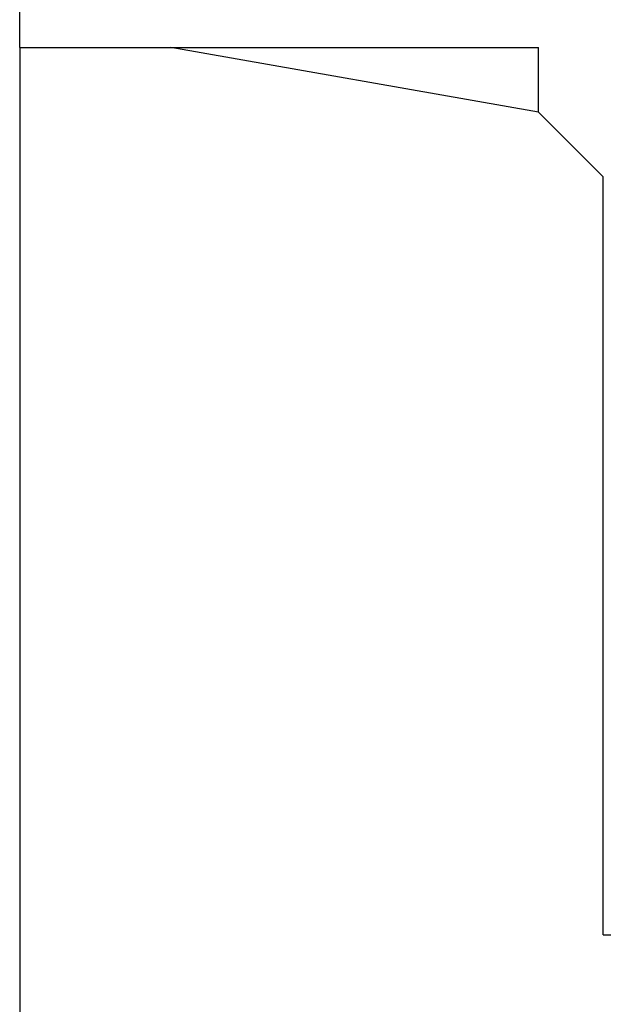
# Model space of a CAD drawing. Extents: x 0 to 594, y 0 to 420.
# Drawn here: x 349 to 361, y 218 to 238 of the extents above; entities that cross this region are included whole.
import ezdxf
from ezdxf.enums import TextEntityAlignment as Align

# ---------------------------------------------------------------- set-up
doc = ezdxf.new("R2010")
doc.units = 0
doc.header["$LTSCALE"] = 32.67
doc.header["$MEASUREMENT"] = 0
doc.layers.add('11000_LEFT', color=7, linetype='CONTINUOUS')
doc.layers.add('11300_LEFT_GERMAN_ENGLISH', color=7, linetype='CONTINUOUS')
doc.dimstyles.get("Standard").update_dxf_attribs({"dimtxt": 0.18, "dimasz": 0.18, "dimexe": 0.18, "dimexo": 0.0625, "dimgap": 0.09, "dimtad": 0, "dimtih": 1, "dimtoh": 1, "dimdec": 4, "dimzin": 0, "dimdsep": 46, "dimtxsty": 'Standard', "dimcen": 0.09, "dimadec": 0, "dimazin": 0, "dimtfac": 1, "dimtdec": 4, "dimtofl": 0, "dimtmove": 0, "dimatfit": 3, "dimfxl": 1, "dimtolj": 1, "dimtzin": 0, "dimarcsym": 0})

# ---------------------------------------------------------------- blocks, each defined once
blk = doc.blocks.new('*D2')
at = {"layer": '11300_LEFT_GERMAN_ENGLISH', "color": 7, "linetype": 'Continuous'}
for p, q in [((348.877, 237.15), (348.877, 207.106)), ((465.777, 220.35), (465.777, 207.106)), ((348.877, 209.106), (407.327, 209.106)), ((465.777, 209.106), (407.327, 209.106))]:
    blk.add_line(p, q, dxfattribs=at)
for points in [[(352.377, 209.606), (348.877, 209.106), (352.377, 208.606)], [(462.277, 208.606), (465.777, 209.106), (462.277, 209.606)]]:
    blk.add_solid(points, dxfattribs=at)
at = {"layer": '11300_LEFT_GERMAN_ENGLISH', "color": 7, "linetype": 'Continuous', "width": 0.985714}
blk.add_text('116.9', height=3.5, dxfattribs=at).set_placement((402.977, 209.981), (414.477, 209.981), align=Align.FIT)
blk = doc.blocks.new('*D3')
at = {"layer": '11300_LEFT_GERMAN_ENGLISH', "color": 7, "linetype": 'Continuous'}
for p, q in [((471.777, 293.43), (471.777, 198.203)), ((348.877, 237.15), (348.877, 198.203)), ((348.877, 200.203), (410.327, 200.203)), ((471.777, 200.203), (410.327, 200.203))]:
    blk.add_line(p, q, dxfattribs=at)
for points in [[(352.377, 200.703), (348.877, 200.203), (352.377, 199.703)], [(468.277, 199.703), (471.777, 200.203), (468.277, 200.703)]]:
    blk.add_solid(points, dxfattribs=at)
at = {"layer": '11300_LEFT_GERMAN_ENGLISH', "color": 7, "linetype": 'Continuous', "width": 0.954545}
blk.add_text('122.9', height=3.5, dxfattribs=at).set_placement((406.086, 201.078), (418.336, 201.078), align=Align.FIT)

msp = doc.modelspace()

# ---------------------------------------------------------------- linework, layer by layer
at = {"layer": '11000_LEFT', "color": 7, "linetype": 'Continuous'}
for p, q in [((348.87739, 237.15012), (348.87739, 278.85012)), ((348.87739, 237.15012), (359.27739, 237.15012)), ((359.27739, 235.85012), (351.90472, 237.15012)), ((359.27739, 235.85012), (359.27739, 237.15012)), ((360.57739, 234.55012), (359.27739, 235.85012)), ((360.57739, 219.35012), (360.57739, 234.55012)), ((360.57739, 219.35012), (464.77739, 219.35012))]:
    msp.add_line(p, q, dxfattribs=at)

# ---------------------------------------------------------------- dimensions: what is measured, and where the dimension line sits
at = {"layer": '11300_LEFT_GERMAN_ENGLISH', "color": 7, "linetype": 'Continuous'}
for base, p2, picture, middle in [((471.77718, 200.20318), (471.77718, 293.43012), '*D3', (412.21099, 202.82818)), ((465.77739, 209.10554), (465.77739, 220.35012), '*D2', (408.72745, 211.73054))]:
    dim = msp.add_linear_dim(base=base, p1=(348.87739, 237.15012), p2=p2, dimstyle='Standard', dxfattribs=at)
    dim.commit()
    dim.dimension.update_dxf_attribs({"geometry": picture, "text_midpoint": middle, "dimtype": 128})

doc.saveas('drawing.dxf')
